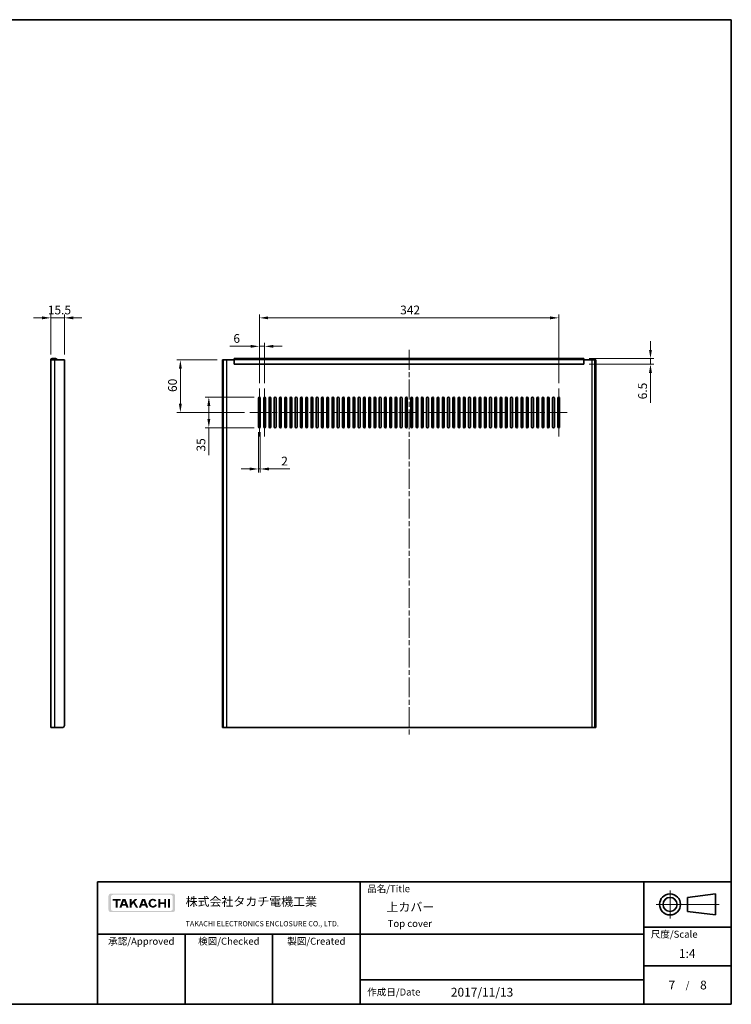
# Model space of a CAD drawing. Units: millimetres. Extents: x 0 to 12386, y 0 to 1686.
# Drawn here: x 10000 to 10812, y 0 to 1124 of the extents above; entities that cross this region are included whole.
import ezdxf
from ezdxf.enums import TextEntityAlignment as Align

# ---------------------------------------------------------------- set-up
doc = ezdxf.new("R2010")
doc.units = ezdxf.units.MM
doc.header["$LTSCALE"] = 4
doc.linetypes.add('CHAIN', pattern=[0.35429999999999995, 0.2362, -0.0295, 0.0591, -0.0295])
doc.layers.get('Defpoints').update_dxf_attribs({"lineweight": 25})
for name, color, linetype, lineweight in [('Border (ISO)', 7, 'Continuous', 35), ('Centerline (ISO)', 131, 'Continuous', 18), ('Dimension (ISO)', 7, 'Continuous', 18), ('Hatch (ISO)', 1, 'Continuous', 18), ('Title (ISO)', 7, 'Continuous', 35), ('Visible (ISO)', 7, 'Continuous', 35), ('Visible Narrow (ISO)', 7, 'Continuous', 25)]:
    doc.layers.add(name, color=color, linetype=linetype, lineweight=lineweight)
doc.styles.add('Note Text (TK)', font='txt')
doc.styles.add('文字スタイル67', font='arial.ttf')
doc.dimstyles.new('Default - Method 1b (TK)', dxfattribs={"dimscale": 4, "dimtxt": 2.5, "dimasz": 2.5, "dimexe": 1, "dimexo": 1.499999999999999, "dimgap": 1, "dimtad": 1, "dimtoh": 1, "dimrnd": 1e-08, "dimdsep": 46, "dimtxsty": 'Note Text (TK)', "dimcen": 0.09, "dimdle": 5, "dimclrd": 100, "dimclre": 100, "dimclrt": 7, "dimadec": 1, "dimazin": 1, "dimtfac": 1, "dimtmove": 0, "dimatfit": 3, "dimfxl": 1, "dimtolj": 1, "dimlwd": -1, "dimlwe": -1, "dimarcsym": 0})

# ---------------------------------------------------------------- blocks, each defined once
blk = doc.blocks.new('図面枠 tk図枠')
at = {"layer": 'Border (ISO)'}
for p, q in [((14.49999999999999, 289), (405.4999999999997, 289)), ((14.49999999999999, 289), (14.50000000000001, 8.000000000000009)), ((405.4999999999997, 289), (405.4999999999997, 8.000000000000009)), ((14.50000000000001, 8.000000000000009), (405.4999999999997, 8.000000000000009))]:
    blk.add_line(p, q, dxfattribs=at)
blk = doc.blocks.new('表題欄 tk表題欄')
at = {"layer": 'Hatch (ISO)'}
h = blk.add_hatch(color=256, dxfattribs=at)
edge = h.paths.add_edge_path(flags=0)
edge.add_arc((95.57537688673351, 236.2990653650367), 0.5958259999999997, 269.9999999999897, 360)
edge.add_line((96.17120288673351, 236.2990653650368), (96.1712028867335, 239.7107813650365))
edge.add_arc((95.5753768867335, 239.7107813650366), 0.5958259999999997, 0, 90.0000000000068)
edge.add_line((95.57537688673342, 240.3066073650366), (79.13710888673356, 240.3066073650366))
edge.add_arc((79.13710888673353, 239.7107813650366), 0.5958259999999997, 89.99999999999744, 180)
edge.add_line((78.54128288673351, 239.7107813650365), (78.54128288673331, 236.2990653650368))
edge.add_arc((79.13710888673332, 236.2990653650365), 0.5958259999999997, 180, 270.0000000000231)
edge.add_line((79.13710888673356, 235.7032393650365), (95.57537688673342, 235.7032393650367))
edge = h.paths.add_edge_path()
edge.add_line((77.83935088673356, 239.9556413650365), (77.83935088673356, 236.0542053650368))
edge.add_arc((78.54128288673346, 236.0542053650367), 0.7019319999998936, 180, 270.0000000000087)
edge.add_line((78.54128288673355, 235.3522733650368), (96.17120288673351, 235.3522733650368))
edge.add_arc((96.17120288673351, 236.0542053650367), 0.7019319999998921, 270, 360)
edge.add_line((96.8731348867334, 236.0542053650368), (96.87313488673352, 239.9556413650365))
edge.add_arc((96.1712028867336, 239.9556413650367), 0.7019319999998921, 0, 90.00000000000873)
edge.add_line((96.1712028867335, 240.6575733650367), (78.54128288673355, 240.6575733650366))
edge.add_arc((78.54128288673355, 239.9556413650365), 0.7019319999999984, 90, 180)
for points in [[(79.07181288673355, 239.1476033650369), (79.07181288673355, 238.6578833650367), (79.92066088673353, 238.6578833650367), (79.92066088673353, 236.6581933650368), (80.50832488673353, 236.6581933650368), (80.50832488673353, 238.6578833650367), (81.35717288673355, 238.6578833650367), (81.35717288673355, 239.1476033650369)], [(85.68407849525303, 236.6581933650368), (84.9434673993943, 237.8918698287545), (84.41792288673358, 237.3246628822781), (84.41792288673358, 236.6581933650368), (83.89555488673355, 236.6581933650368), (83.89555488673355, 239.1476033650369), (84.41792288673358, 239.1476033650369), (84.41792288673358, 238.0993979968839), (85.38913556809511, 239.1476033650369), (86.1069649084727, 239.1476033650369), (85.31925422435492, 238.2974470774499), (86.30334488673353, 236.6581933650368)], [(92.0914293961446, 239.1476033650369), (92.0914293961446, 236.6581933650368), (92.60971639614463, 236.6581933650368), (92.60971639614463, 237.6580383650368), (93.76872039614459, 237.6580383650368), (93.76872039614459, 236.6581933650368), (94.28700739614462, 236.6581933650368), (94.28700739614462, 239.1476033650369), (93.76872039614459, 239.1476033650369), (93.76872039614459, 238.1477583650367), (92.60971639614463, 238.1477583650367), (92.60971639614463, 239.1476033650369)], [(94.8420233961447, 239.1476033650369), (94.8420233961447, 236.6581933650368), (95.3643913961447, 236.6581933650368), (95.3643913961447, 239.1476033650369)]]:
    blk.add_hatch(color=256, dxfattribs=at).paths.add_polyline_path(points)
h = blk.add_hatch(color=256, dxfattribs=at)
h.paths.add_polyline_path([(82.59020695886475, 237.7110913650368), (81.95242681460245, 237.7110913650368), (82.27131688673356, 238.5794973650367)], flags=0)
h.paths.add_polyline_path([(82.77903014574996, 237.1968853650368), (81.76360362771717, 237.1968853650368), (81.56578886050404, 236.6581933650368), (80.94907288673355, 236.6581933650368), (81.86321688673355, 239.1476033650369), (82.67941688673353, 239.1476033650369), (83.59356088673351, 236.6581933650368), (82.97684491296302, 236.6581933650368)])
h = blk.add_hatch(color=256, dxfattribs=at)
h.paths.add_polyline_path([(87.52707281460243, 237.7110913650368), (88.16485295886469, 237.7110913650368), (87.84596288673359, 238.5794973650367)], flags=0)
h.paths.add_polyline_path([(87.14043486050403, 236.6581933650368), (87.3382496277172, 237.1968853650368), (88.35367614574989, 237.1968853650368), (88.551490912963, 236.6581933650368), (89.16820688673344, 236.6581933650368), (88.25406288673351, 239.1476033650369), (87.43786288673356, 239.1476033650369), (86.52371888673358, 236.6581933650368)])
h = blk.add_hatch(color=256, dxfattribs=at)
edge = h.paths.add_edge_path()
edge.add_arc((90.52309888673331, 237.9028983650369), 1.273272000000011, 38.55054079078439, 336.5820184016556)
edge.add_line((91.69149139614443, 237.3968543650369), (91.17255542714857, 237.6216113977801))
edge.add_ellipse((90.52309888673351, 237.9028983650369), major_axis=(0, -0.7998759999999119), ratio=0.8673469387756529, start_angle=128.5505407907963, end_angle=426.582018401653, ccw=False)
edge.add_line((91.09381514418376, 238.3576891122095), (91.51887237036831, 238.6964075050431))
at = {"layer": 'Title (ISO)'}
for p, q in [((74.70882392282105, 244.052739026017), (255.7088239228211, 244.052739026017)), ((74.70882392282105, 209.052739026017), (74.70882392282105, 244.052739026017)), ((149.7088239228211, 244.052739026017), (149.7088239228211, 209.052739026017)), ((230.7088239228211, 244.052739026017), (230.7088239228211, 209.052739026017)), ((255.7088239228211, 244.052739026017), (255.7088239228211, 209.052739026017)), ((243.2088239228211, 239.552739026017), (251.2088239228211, 240.5527390260171)), ((243.2088239228211, 239.552739026017), (243.2088239228211, 235.552739026017)), ((251.2088239228211, 234.552739026017), (251.2088239228211, 240.5527390260171)), ((243.2088239228211, 235.552739026017), (251.2088239228211, 234.552739026017)), ((230.7088239228211, 231.052739026017), (255.7088239228211, 231.052739026017)), ((74.70882392282105, 229.052739026017), (230.7088239228211, 229.052739026017)), ((99.70882392282108, 229.052739026017), (99.70882392282108, 209.052739026017)), ((124.708823922821, 229.052739026017), (124.708823922821, 209.052739026017)), ((230.7088239228211, 220.052739026017), (255.7088239228211, 220.052739026017)), ((149.7088239228211, 216.052739026017), (230.7088239228211, 216.052739026017)), ((255.7088239228211, 209.052739026017), (74.70882392282105, 209.052739026017))]:
    blk.add_line(p, q, dxfattribs=at)
at = {"layer": 'Title (ISO)', "color": 4, "linetype": 'CHAIN', "lineweight": 18, "ltscale": 8.889559745788574}
blk.add_line((238.2088239228211, 241.552739026017), (238.2088239228211, 233.552739026017), dxfattribs=at)
at = {"layer": 'Title (ISO)', "color": 4, "linetype": 'CHAIN', "lineweight": 18, "ltscale": 20.00163269042969}
blk.add_line((252.2088239228211, 237.552739026017), (234.2088239228211, 237.552739026017), dxfattribs=at)
at = {"layer": 'Title (ISO)'}
for radius in [3, 2]:
    blk.add_circle((238.2088239228211, 237.552739026017), radius, dxfattribs=at)
at = {"layer": 'Title (ISO)', "color": 1, "char_height": 2.000000029802321, "line_spacing_factor": 1.5, "style": 'Note Text (TK)'}
for s, insert, attachment_point in [('\\fＭＳ Ｐゴシック|b0|i0;\\H2.0000;品名/Title', (151.708823922821, 242.052739026017), 4), ('\\fＭＳ Ｐゴシック|b0|i0;\\H2.0000;承認/Approved', (87.20882392282108, 227.052739026017), 5), ('\\fＭＳ Ｐゴシック|b0|i0;\\H2.0000;検図/Checked', (112.208823922821, 227.052739026017), 5), ('\\fＭＳ Ｐゴシック|b0|i0;\\H2.0000;製図/Created', (137.2088239228211, 227.052739026017), 5), ('\\fＭＳ Ｐゴシック|b0|i0;\\H2.0000;尺度/Scale', (232.7088239228211, 229.052739026017), 4), ('\\fＭＳ Ｐゴシック|b0|i0;\\H2.0000;作成日/Date', (151.708823922821, 212.552739026017), 4)]:
    blk.add_mtext(s, dxfattribs=dict(at, insert=insert, attachment_point=attachment_point))
at = {"layer": 'Title (ISO)', "color": 7, "line_spacing_factor": 1.5, "style": 'Note Text (TK)'}
for s, insert, char_height, attachment_point in [('株式会社タカチ電機工業', (99.87313488673342, 238.052739026017), 2.5, 4), ('\\fArial|b0|i0;\\H1.4986;TAKACHI ELECTRONICS ENCLOSURE CO., LTD.', (99.87313488673342, 232.052739026017), 1.49859994649887, 4), ('\\fＭＳ Ｐゴシック|b0|i0;\\H2.0000;/', (243.2088239228211, 214.552739026017), 2.000000029802321, 5)]:
    blk.add_mtext(s, dxfattribs=dict(at, insert=insert, char_height=char_height, attachment_point=attachment_point))
at = {"layer": 'Title (ISO)', "color": 7}
for tag, p, height, style in [('<品名>_001', (157.3395057354996, 235.6038753494372), 2.5, 'Note Text (TK)'), ('<Title>_001', (157.2777188673934, 230.5513747487906), 2.000000029802321, '文字スタイル67'), ('作成日_001', (175.6179145609817, 211.2601253517655), 2.5, 'Note Text (TK)'), ('<ページ_No.>_001', (238.0980284456275, 213.302739026017), 2.5, 'Note Text (TK)'), ('<総ページ数>_001', (246.7997329866371, 213.302739026017), 2.5, 'Note Text (TK)')]:
    blk.add_attdef(tag, p, '', height=height, dxfattribs=dict(at, style=style))
at = {"layer": 'Title (ISO)', "color": 7, "style": 'Note Text (TK)'}
for tag, p in [('<尺度>', (243.2088239228211, 223.5527390260171)), ('<承認>', (87.20882392282108, 217.052739026017))]:
    blk.add_attdef(tag, text='', height=2.5, dxfattribs=at).set_placement(p, align=Align.MIDDLE_CENTER)
blk = doc.blocks.new('*D273')
at = {"layer": 'Defpoints', "color": 0}
for p in [(10050.72059101788, 783.6189501855374), (10035.22059101788, 735.6189501855374), (10050.72059101788, 735.6189501855374)]:
    blk.add_point(p, dxfattribs=at)
at = {"layer": 'Dimension (ISO)', "color": 100}
for p, q in [((10035.22059101788, 741.6189501855374), (10035.22059101788, 787.6189501855374)), ((10050.72059101788, 741.6189501855374), (10050.72059101788, 787.6189501855374)), ((10025.22059101788, 783.6189501855374), (10015.22059101788, 783.6189501855374)), ((10035.22059101788, 783.6189501855374), (10050.72059101788, 783.6189501855374)), ((10060.72059101788, 783.6189501855374), (10070.72059101788, 783.6189501855374))]:
    blk.add_line(p, q, dxfattribs=at)
for points in [[(10025.22059101788, 785.285616852204), (10025.22059101788, 781.9522835188707), (10035.22059101788, 783.6189501855374)], [(10060.72059101788, 785.285616852204), (10060.72059101788, 781.9522835188707), (10050.72059101788, 783.6189501855374)]]:
    blk.add_solid(points, dxfattribs=at)
at = {"layer": 'Dimension (ISO)', "color": 7, "insert": (10031.72059101788, 792.6189501855374), "char_height": 10, "attachment_point": 4, "style": 'Note Text (TK)'}
blk.add_mtext('\\A1;15.5', dxfattribs=at)
blk = doc.blocks.new('*D277')
at = {"layer": 'Defpoints', "color": 0}
for p in [(10231.15108122813, 735.6189501855376), (10183.15108122813, 675.6189501855375), (10262.40108122812, 675.6189501855375)]:
    blk.add_point(p, dxfattribs=at)
at = {"layer": 'Dimension (ISO)', "color": 100}
for p, q in [((10225.15108122813, 735.6189501855376), (10179.15108122813, 735.6189501855376)), ((10183.15108122813, 725.6189501855376), (10183.15108122813, 685.6189501855375)), ((10256.40108122812, 675.6189501855375), (10179.15108122813, 675.6189501855375))]:
    blk.add_line(p, q, dxfattribs=at)
for points in [[(10181.48441456146, 725.6189501855376), (10184.8177478948, 725.6189501855376), (10183.15108122813, 735.6189501855376)], [(10181.48441456146, 685.6189501855375), (10184.8177478948, 685.6189501855375), (10183.15108122813, 675.6189501855375)]]:
    blk.add_solid(points, dxfattribs=at)
at = {"layer": 'Dimension (ISO)', "color": 7, "insert": (10174.15108122813, 698.9996320037191), "char_height": 10, "attachment_point": 4, "rotation": 90, "style": 'Note Text (TK)'}
blk.add_mtext('\\A1;60', dxfattribs=at)
blk = doc.blocks.new('*D278')
at = {"layer": 'Defpoints', "color": 0}
for p in [(10644.15108122812, 737.1189501855378), (10644.15108122812, 730.618950185538), (10720.15108122812, 730.618950185538)]:
    blk.add_point(p, dxfattribs=at)
at = {"layer": 'Dimension (ISO)', "color": 100}
for p, q in [((10720.15108122812, 747.1189501855378), (10720.15108122812, 757.1189501855378)), ((10650.15108122812, 737.1189501855378), (10724.15108122812, 737.1189501855378)), ((10650.15108122812, 730.618950185538), (10724.15108122812, 730.618950185538)), ((10720.15108122812, 737.1189501855378), (10720.15108122812, 730.618950185538)), ((10720.15108122812, 720.6189501855379), (10720.15108122812, 686.6530408567208))]:
    blk.add_line(p, q, dxfattribs=at)
for points in [[(10718.48441456145, 747.1189501855378), (10721.81774789479, 747.1189501855378), (10720.15108122812, 737.1189501855378)], [(10718.48441456145, 720.6189501855379), (10721.81774789479, 720.6189501855379), (10720.15108122812, 730.618950185538)]]:
    blk.add_solid(points, dxfattribs=at)
at = {"layer": 'Dimension (ISO)', "color": 7, "insert": (10711.15108122812, 690.6530408567179), "char_height": 10, "attachment_point": 4, "rotation": 90, "style": 'Note Text (TK)'}
blk.add_mtext('\\A1;6.5', dxfattribs=at)
blk = doc.blocks.new('*D279')
at = {"layer": 'Defpoints', "color": 0}
for p in [(10615.40108122812, 783.6189501855374), (10273.40108122812, 703.1189501879373), (10615.40108122812, 703.1189501879373)]:
    blk.add_point(p, dxfattribs=at)
at = {"layer": 'Dimension (ISO)', "color": 100}
for p, q in [((10273.40108122812, 709.1189501879373), (10273.40108122812, 787.6189501855374)), ((10615.40108122812, 709.1189501879373), (10615.40108122812, 787.6189501855374)), ((10283.40108122812, 783.6189501855374), (10605.40108122812, 783.6189501855374))]:
    blk.add_line(p, q, dxfattribs=at)
for points in [[(10283.40108122812, 785.285616852204), (10283.40108122812, 781.9522835188707), (10273.40108122812, 783.6189501855374)], [(10605.40108122812, 785.285616852204), (10605.40108122812, 781.9522835188707), (10615.40108122812, 783.6189501855374)]]:
    blk.add_solid(points, dxfattribs=at)
at = {"layer": 'Dimension (ISO)', "color": 7, "insert": (10434.23062668266, 792.6189501855374), "char_height": 10, "attachment_point": 4, "style": 'Note Text (TK)'}
blk.add_mtext('\\A1;342', dxfattribs=at)
blk = doc.blocks.new('*D280')
at = {"layer": 'Defpoints', "color": 0}
for p in [(10279.40108122812, 751.1189501879373), (10273.40108122812, 703.1189501879373), (10279.40108122812, 703.1189501879373)]:
    blk.add_point(p, dxfattribs=at)
at = {"layer": 'Dimension (ISO)', "color": 100}
for p, q in [((10273.40108122812, 709.1189501879373), (10273.40108122812, 755.1189501879373)), ((10279.40108122812, 709.1189501879373), (10279.40108122812, 755.1189501879373)), ((10263.40108122812, 751.1189501879373), (10239.71926296164, 751.1189501879373)), ((10279.40108122812, 751.1189501879373), (10273.40108122812, 751.1189501879373)), ((10289.40108122812, 751.1189501879373), (10299.40108122812, 751.1189501879373))]:
    blk.add_line(p, q, dxfattribs=at)
for points in [[(10263.40108122812, 752.785616854604), (10263.40108122812, 749.4522835212706), (10273.40108122812, 751.1189501879373)], [(10289.40108122812, 752.785616854604), (10289.40108122812, 749.4522835212706), (10279.40108122812, 751.1189501879373)]]:
    blk.add_solid(points, dxfattribs=at)
at = {"layer": 'Dimension (ISO)', "color": 7, "insert": (10243.71926296164, 760.1189501879373), "char_height": 10, "attachment_point": 4, "style": 'Note Text (TK)'}
blk.add_mtext('\\A1;6', dxfattribs=at)
blk = doc.blocks.new('*D287')
at = {"layer": 'Defpoints', "color": 0}
for p in [(10273.4010812292, 693.1189501879376), (10215.65595684397, 658.1189501879375), (10273.40108123041, 658.1189501879375)]:
    blk.add_point(p, dxfattribs=at)
at = {"layer": 'Dimension (ISO)', "color": 100}
for p, q in [((10267.4010812292, 693.1189501879376), (10211.65595684397, 693.1189501879376)), ((10215.65595684397, 683.1189501879375), (10215.65595684397, 668.1189501879376)), ((10267.40108123041, 658.1189501879375), (10211.65595684397, 658.1189501879375)), ((10215.65595684397, 658.1189501879375), (10215.65595684397, 627.0507681750273))]:
    blk.add_line(p, q, dxfattribs=at)
for points in [[(10213.9892901773, 683.1189501879375), (10217.32262351064, 683.1189501879375), (10215.65595684397, 693.1189501879376)], [(10213.9892901773, 668.1189501879376), (10217.32262351064, 668.1189501879376), (10215.65595684397, 658.1189501879375)]]:
    blk.add_solid(points, dxfattribs=at)
at = {"layer": 'Dimension (ISO)', "color": 7, "insert": (10206.65595684397, 631.0507681750245), "char_height": 10, "attachment_point": 4, "rotation": 90, "style": 'Note Text (TK)'}
blk.add_mtext('\\A1;35', dxfattribs=at)
blk = doc.blocks.new('*D288')
at = {"layer": 'Defpoints', "color": 0}
for p in [(10272.40108122812, 659.1189501691522), (10274.40108122812, 659.1189501691522), (10272.40108122812, 611.1189501691518)]:
    blk.add_point(p, dxfattribs=at)
at = {"layer": 'Dimension (ISO)', "color": 100}
for p, q in [((10272.40108122812, 653.1189501691521), (10272.40108122812, 607.1189501691518)), ((10274.40108122812, 653.1189501691521), (10274.40108122812, 607.1189501691518)), ((10262.40108122812, 611.1189501691518), (10252.40108122812, 611.1189501691518)), ((10272.40108122812, 611.1189501691518), (10274.40108122812, 611.1189501691518)), ((10284.40108122812, 611.1189501691518), (10308.19653585992, 611.1189501691518))]:
    blk.add_line(p, q, dxfattribs=at)
for points in [[(10262.40108122812, 612.7856168358185), (10262.40108122812, 609.4522835024853), (10272.40108122812, 611.1189501691518)], [(10284.40108122812, 612.7856168358185), (10284.40108122812, 609.4522835024853), (10274.40108122812, 611.1189501691518)]]:
    blk.add_solid(points, dxfattribs=at)
at = {"layer": 'Dimension (ISO)', "color": 7, "insert": (10298.40108131447, 620.1189501691518), "char_height": 10, "attachment_point": 4, "style": 'Note Text (TK)'}
blk.add_mtext('\\A1;2', dxfattribs=at)

msp = doc.modelspace()

# ---------------------------------------------------------------- linework, layer by layer
at = {"layer": 'Centerline (ISO)', "linetype": 'CHAIN', "ltscale": 23.99096870422363}
for p, q in [((10444.40108122812, 747.1189501855375), (10444.40108122812, 306.1189501855374)), ((10273.40108122812, 703.1189501879373), (10273.40108122812, 648.1189501879375)), ((10279.40108122812, 648.1189501879375), (10279.40108122812, 703.1189501879373)), ((10615.40108122812, 703.1189501879373), (10615.40108122812, 648.1189501879375)), ((10262.40108122812, 675.6189501855373), (10626.40108122812, 675.6189501855373))]:
    msp.add_line(p, q, dxfattribs=at)
at = {"layer": 'Visible (ISO)'}
for p, q in [((10035.22059101788, 316.1189501855373), (10035.22059101788, 735.6189501855374)), ((10039.72059101788, 735.6189501855374), (10035.22059101788, 735.6189501855374)), ((10036.72059101788, 737.1189501855375), (10040.47059101788, 737.1189501855375)), ((10040.47059101788, 736.1189501855375), (10036.72059101788, 736.1189501855375)), ((10039.72059101788, 735.6189501855374), (10050.72059101788, 735.6189501855374)), ((10050.72059101788, 735.6189501855374), (10050.72059101788, 318.1189501855373)), ((10231.15108122813, 735.6189501855374), (10231.15108122813, 318.1189501855373)), ((10232.15108122813, 735.6189501855374), (10231.15108122813, 735.6189501855374)), ((10232.15108122812, 735.6189501855374), (10235.65108122812, 735.6189501855374)), ((10232.15108122813, 318.1189501855373), (10232.15108122813, 735.6189501855374)), ((10235.65108122812, 735.6189501855374), (10244.65108122812, 735.6189501855374)), ((10244.65108122812, 737.1189501855375), (10644.15108122812, 737.1189501855375)), ((10244.65108122812, 735.6189501855374), (10244.65108122812, 737.1189501855375)), ((10244.65108122812, 735.6189501855374), (10244.65108122812, 730.6189501855375)), ((10644.15108122812, 730.6189501855378), (10244.65108122812, 730.6189501855375)), ((10644.15108122812, 737.1189501855373), (10644.15108122812, 735.6189501855374)), ((10644.15108122812, 730.6189501855378), (10644.15108122812, 735.6189501855374)), ((10644.15108122812, 735.6189501855374), (10653.15108122812, 735.6189501855374)), ((10653.15108122812, 735.6189501855374), (10656.65108122812, 735.6189501855374)), ((10656.65108122813, 735.6189501855374), (10657.65108122813, 735.6189501855374)), ((10656.65108122813, 318.1189501855373), (10656.65108122813, 735.6189501855374)), ((10657.65108122813, 318.1189501855373), (10657.65108122813, 735.6189501855374)), ((10272.40108122812, 659.1189501691522), (10272.40108122812, 692.1189502019228)), ((10274.40108122812, 692.1189502019228), (10274.40108122812, 659.1189501691522)), ((10278.40108122812, 659.1189501691522), (10278.40108122812, 692.1189502019228)), ((10280.40108122812, 692.1189502019228), (10280.40108122812, 659.1189501691522)), ((10284.40108122812, 659.1189501691522), (10284.40108122812, 692.1189502019228)), ((10286.40108122812, 692.1189502019228), (10286.40108122812, 659.1189501691522)), ((10290.40108122812, 659.1189501691522), (10290.40108122812, 692.1189502019228)), ((10292.40108122812, 692.1189502019228), (10292.40108122812, 659.1189501691522)), ((10296.40108122812, 659.1189501691522), (10296.40108122812, 692.1189502019228)), ((10298.40108122812, 692.1189502019228), (10298.40108122812, 659.1189501691522)), ((10302.40108122812, 659.1189501691522), (10302.40108122812, 692.1189502019228)), ((10304.40108122812, 692.1189502019228), (10304.40108122812, 659.1189501691522)), ((10308.40108122812, 659.1189501691522), (10308.40108122812, 692.1189502019228)), ((10310.40108122812, 692.1189502019228), (10310.40108122812, 659.1189501691522)), ((10314.40108122812, 659.1189501691522), (10314.40108122812, 692.1189502019228)), ((10316.40108122812, 692.1189502019228), (10316.40108122812, 659.1189501691522)), ((10320.40108122812, 659.1189501691522), (10320.40108122812, 692.1189502019228)), ((10322.40108122812, 692.1189502019228), (10322.40108122812, 659.1189501691522)), ((10326.40108122812, 659.1189501691522), (10326.40108122812, 692.1189502019228)), ((10328.40108122812, 692.1189502019228), (10328.40108122812, 659.1189501691522)), ((10332.40108122812, 659.1189501691522), (10332.40108122812, 692.1189502019228)), ((10334.40108122812, 692.1189502019228), (10334.40108122812, 659.1189501691522)), ((10338.40108122812, 659.1189501691522), (10338.40108122812, 692.1189502019228)), ((10340.40108122812, 692.1189502019228), (10340.40108122812, 659.1189501691522)), ((10344.40108122812, 659.1189501691522), (10344.40108122812, 692.1189502019228)), ((10346.40108122812, 692.1189502019228), (10346.40108122812, 659.1189501691522)), ((10350.40108122812, 659.1189501691522), (10350.40108122812, 692.1189502019228)), ((10352.40108122812, 692.1189502019228), (10352.40108122812, 659.1189501691522)), ((10356.40108122812, 659.1189501691522), (10356.40108122812, 692.1189502019228)), ((10358.40108122812, 692.1189502019228), (10358.40108122812, 659.1189501691522)), ((10362.40108122812, 659.1189501691522), (10362.40108122812, 692.1189502019228)), ((10364.40108122812, 692.1189502019228), (10364.40108122812, 659.1189501691522)), ((10368.40108122812, 659.1189501691522), (10368.40108122812, 692.1189502019228)), ((10370.40108122812, 692.1189502019228), (10370.40108122812, 659.1189501691522)), ((10374.40108122812, 659.1189501691522), (10374.40108122812, 692.1189502019228)), ((10376.40108122812, 692.1189502019228), (10376.40108122812, 659.1189501691522)), ((10380.40108122812, 659.1189501691522), (10380.40108122812, 692.1189502019228)), ((10382.40108122812, 692.1189502019228), (10382.40108122812, 659.1189501691522)), ((10386.40108122812, 659.1189501691522), (10386.40108122812, 692.1189502019228)), ((10388.40108122812, 692.1189502019228), (10388.40108122812, 659.1189501691522)), ((10392.40108122812, 659.1189501691522), (10392.40108122812, 692.1189502019228)), ((10394.40108122812, 692.1189502019228), (10394.40108122812, 659.1189501691522)), ((10398.40108122812, 659.1189501691522), (10398.40108122812, 692.1189502019228)), ((10400.40108122812, 692.1189502019228), (10400.40108122812, 659.1189501691522)), ((10404.40108122812, 659.1189501691522), (10404.40108122812, 692.1189502019228)), ((10406.40108122812, 692.1189502019228), (10406.40108122812, 659.1189501691522)), ((10410.40108122812, 659.1189501691522), (10410.40108122812, 692.1189502019228)), ((10412.40108122812, 692.1189502019228), (10412.40108122812, 659.1189501691522)), ((10416.40108122812, 659.1189501691522), (10416.40108122812, 692.1189502019228)), ((10418.40108122812, 692.1189502019228), (10418.40108122812, 659.1189501691522)), ((10422.40108122812, 659.1189501691522), (10422.40108122812, 692.1189502019228)), ((10424.40108122812, 692.1189502019228), (10424.40108122812, 659.1189501691522)), ((10428.40108122812, 659.1189501691522), (10428.40108122812, 692.1189502019228)), ((10430.40108122812, 692.1189502019228), (10430.40108122812, 659.1189501691522)), ((10434.40108122812, 659.1189501691522), (10434.40108122812, 692.1189502019228)), ((10436.40108122812, 692.1189502019228), (10436.40108122812, 659.1189501691522)), ((10440.40108122812, 659.1189501691522), (10440.40108122812, 692.1189502019228)), ((10442.40108122812, 692.1189502019228), (10442.40108122812, 659.1189501691522)), ((10446.40108122812, 659.1189501691522), (10446.40108122812, 692.1189502019228)), ((10448.40108122812, 692.1189502019228), (10448.40108122812, 659.1189501691522)), ((10452.40108122812, 659.1189501691522), (10452.40108122812, 692.1189502019228)), ((10454.40108122812, 692.1189502019228), (10454.40108122812, 659.1189501691522)), ((10458.40108122812, 659.1189501691522), (10458.40108122812, 692.1189502019228)), ((10460.40108122812, 692.1189502019228), (10460.40108122812, 659.1189501691522)), ((10464.40108122812, 659.1189501691522), (10464.40108122812, 692.1189502019228)), ((10466.40108122812, 692.1189502019228), (10466.40108122812, 659.1189501691522)), ((10470.40108122812, 659.1189501691522), (10470.40108122812, 692.1189502019228)), ((10472.40108122812, 692.1189502019228), (10472.40108122812, 659.1189501691522)), ((10476.40108122812, 659.1189501691522), (10476.40108122812, 692.1189502019228)), ((10478.40108122812, 692.1189502019228), (10478.40108122812, 659.1189501691522)), ((10482.40108122812, 659.1189501691522), (10482.40108122812, 692.1189502019228)), ((10484.40108122812, 692.1189502019228), (10484.40108122812, 659.1189501691522)), ((10488.40108122812, 659.1189501691522), (10488.40108122812, 692.1189502019228)), ((10490.40108122812, 692.1189502019228), (10490.40108122812, 659.1189501691522)), ((10494.40108122812, 659.1189501691522), (10494.40108122812, 692.1189502019228)), ((10496.40108122812, 692.1189502019228), (10496.40108122812, 659.1189501691522)), ((10500.40108122812, 659.1189501691522), (10500.40108122812, 692.1189502019228)), ((10502.40108122812, 692.1189502019228), (10502.40108122812, 659.1189501691522)), ((10506.40108122812, 659.1189501691522), (10506.40108122812, 692.1189502019228)), ((10508.40108122812, 692.1189502019228), (10508.40108122812, 659.1189501691522)), ((10512.40108122812, 659.1189501691522), (10512.40108122812, 692.1189502019228)), ((10514.40108122812, 692.1189502019228), (10514.40108122812, 659.1189501691522)), ((10518.40108122812, 659.1189501691522), (10518.40108122812, 692.1189502019228)), ((10520.40108122812, 692.1189502019228), (10520.40108122812, 659.1189501691522)), ((10524.40108122812, 659.1189501691522), (10524.40108122812, 692.1189502019228)), ((10526.40108122812, 692.1189502019228), (10526.40108122812, 659.1189501691522)), ((10530.40108122812, 659.1189501691522), (10530.40108122812, 692.1189502019228)), ((10532.40108122812, 692.1189502019228), (10532.40108122812, 659.1189501691522)), ((10536.40108122812, 659.1189501691522), (10536.40108122812, 692.1189502019228)), ((10538.40108122812, 692.1189502019228), (10538.40108122812, 659.1189501691522)), ((10542.40108122812, 659.1189501691522), (10542.40108122812, 692.1189502019228)), ((10544.40108122812, 692.1189502019228), (10544.40108122812, 659.1189501691522)), ((10548.40108122812, 659.1189501691522), (10548.40108122812, 692.1189502019228)), ((10550.40108122812, 692.1189502019228), (10550.40108122812, 659.1189501691522)), ((10554.40108122812, 659.1189501691522), (10554.40108122812, 692.1189502019228)), ((10556.40108122812, 692.1189502019228), (10556.40108122812, 659.1189501691522)), ((10560.40108122812, 659.1189501691522), (10560.40108122812, 692.1189502019228)), ((10562.40108122812, 692.1189502019228), (10562.40108122812, 659.1189501691522)), ((10566.40108122812, 659.1189501691522), (10566.40108122812, 692.1189502019228)), ((10568.40108122812, 692.1189502019228), (10568.40108122812, 659.1189501691522)), ((10572.40108122812, 659.1189501691522), (10572.40108122812, 692.1189502019228)), ((10574.40108122812, 692.1189502019228), (10574.40108122812, 659.1189501691522)), ((10578.40108122812, 659.1189501691522), (10578.40108122812, 692.1189502019228)), ((10580.40108122812, 692.1189502019228), (10580.40108122812, 659.1189501691522)), ((10584.40108122812, 659.1189501691522), (10584.40108122812, 692.1189502019228)), ((10586.40108122812, 692.1189502019228), (10586.40108122812, 659.1189501691522)), ((10590.40108122812, 659.1189501691522), (10590.40108122812, 692.1189502019228)), ((10592.40108122812, 692.1189502019228), (10592.40108122812, 659.1189501691522)), ((10596.40108122812, 659.1189501691522), (10596.40108122812, 692.1189502019228)), ((10598.40108122812, 692.1189502019228), (10598.40108122812, 659.1189501691522)), ((10602.40108122812, 659.1189501691522), (10602.40108122812, 692.1189502019228)), ((10604.40108122812, 692.1189502019228), (10604.40108122812, 659.1189501691522)), ((10608.40108122812, 659.1189501691522), (10608.40108122812, 692.1189502019228)), ((10610.40108122812, 692.1189502019228), (10610.40108122812, 659.1189501691522)), ((10614.40108122812, 659.1189501691522), (10614.40108122812, 692.1189502019228)), ((10616.40108122812, 692.1189502019228), (10616.40108122812, 659.1189501691522)), ((10035.22059101788, 316.1189501855373), (10039.72059101788, 316.1189501855373)), ((10048.72059101788, 316.1189501855373), (10039.72059101788, 316.1189501855373)), ((10231.15108122813, 316.1189501855373), (10231.15108122813, 318.1189501855373)), ((10231.15108122813, 316.1189501855373), (10232.15108122813, 316.1189501855373)), ((10232.15108122813, 318.1189501855373), (10232.15108122813, 316.1189501855373)), ((10232.15108122812, 316.1189501855373), (10235.65108122812, 316.1189501855373)), ((10235.65108122812, 316.1189501855373), (10653.15108122812, 316.1189501855373)), ((10653.15108122812, 316.1189501855373), (10656.65108122812, 316.1189501855373)), ((10656.65108122813, 316.1189501855373), (10656.65108122813, 318.1189501855373)), ((10656.65108122813, 316.1189501855373), (10657.65108122813, 316.1189501855373)), ((10657.65108122813, 318.1189501855373), (10657.65108122813, 316.1189501855373))]:
    msp.add_line(p, q, dxfattribs=at)
for centre, radius, start, end in [((10036.72059101788, 735.6189501855374), 1.500000000000041, 90, 180), ((10036.72059101788, 735.6189501855374), 0.5000000000001137, 90, 180), ((10040.47059101788, 735.6189501855375), 1.499999999999842, 0, 90), ((10040.47059101788, 735.6189501855375), 0.499999999999783, 0, 90), ((10273.40108122812, 692.1189501879373), 1.000000000000013, 8.537736463e-07, 179.9999991462263), ((10279.40108122812, 692.1189501879373), 1.000000000000013, 8.537736463e-07, 179.9999991462263), ((10285.40108122812, 692.1189501879373), 1.000000000000013, 8.537736463e-07, 179.9999991462263), ((10291.40108122812, 692.1189501879373), 0.9999999999999966, 8.537736463e-07, 179.9999991462263), ((10297.40108122812, 692.1189501879373), 0.9999999999999966, 8.537736463e-07, 179.9999991462263), ((10303.40108122812, 692.1189501879373), 0.9999999999999966, 8.537736463e-07, 179.9999991462263), ((10309.40108122812, 692.1189501879373), 0.9999999999999966, 8.537736463e-07, 179.9999991462263), ((10315.40108122812, 692.1189501879373), 0.9999999999999966, 8.537736463e-07, 179.9999991462263), ((10321.40108122812, 692.1189501879373), 0.9999999999999966, 8.537736463e-07, 179.9999991462263), ((10327.40108122812, 692.1189501879373), 0.9999999999999966, 8.537736463e-07, 179.9999991462263), ((10333.40108122812, 692.1189501879373), 0.9999999999999966, 8.537736463e-07, 179.9999991462263), ((10339.40108122812, 692.1189501879373), 0.9999999999999966, 8.537736463e-07, 179.9999991462263), ((10345.40108122812, 692.1189501879373), 0.9999999999999966, 8.537736463e-07, 179.9999991462263), ((10351.40108122812, 692.1189501879373), 0.9999999999999966, 8.537736463e-07, 179.9999991462263), ((10357.40108122812, 692.1189501879373), 0.9999999999999966, 8.537736463e-07, 179.9999991462263), ((10363.40108122812, 692.1189501879373), 0.9999999999999966, 8.537736463e-07, 179.9999991462263), ((10369.40108122812, 692.1189501879373), 0.9999999999999966, 8.537736463e-07, 179.9999991462263), ((10375.40108122812, 692.1189501879373), 0.9999999999999966, 8.537736463e-07, 179.9999991462263), ((10381.40108122812, 692.1189501879373), 0.9999999999999966, 8.537736463e-07, 179.9999991462263), ((10387.40108122812, 692.1189501879373), 0.9999999999999966, 8.537736463e-07, 179.9999991462263), ((10393.40108122812, 692.1189501879373), 0.9999999999999966, 8.537736463e-07, 179.9999991462263), ((10399.40108122812, 692.1189501879373), 0.9999999999999966, 8.537736463e-07, 179.9999991462263), ((10405.40108122812, 692.1189501879373), 1.000000000000001, 8.537736463e-07, 179.9999991462263), ((10411.40108122812, 692.1189501879373), 1.000000000000001, 8.537736463e-07, 179.9999991462263), ((10417.40108122812, 692.1189501879373), 1.000000000000001, 8.537736463e-07, 179.9999991462263), ((10423.40108122812, 692.1189501879373), 1.000000000000001, 8.537736463e-07, 179.9999991462263), ((10429.40108122812, 692.1189501879373), 1.000000000000001, 8.537736463e-07, 179.9999991462263), ((10435.40108122812, 692.1189501879373), 1.000000000000001, 0, 179.9999991462263), ((10441.40108122812, 692.1189501879373), 1.000000000000001, 8.537736463e-07, 179.9999991462263), ((10447.40108122812, 692.1189501879373), 1, 8.537736463e-07, 179.9999991462263), ((10453.40108122812, 692.1189501879373), 1.000000000000001, 8.537736463e-07, 179.9999991462263), ((10459.40108122812, 692.1189501879373), 1.000000000000001, 8.537736463e-07, 179.9999991462263), ((10465.40108122812, 692.1189501879373), 1.000000000000001, 8.537736463e-07, 179.9999991462263), ((10471.40108122812, 692.1189501879373), 1.000000000000001, 8.537736463e-07, 179.9999991462263), ((10477.40108122812, 692.1189501879373), 1.000000000000001, 8.537736463e-07, 179.9999991462263), ((10483.40108122812, 692.1189501879373), 1.000000000000001, 8.537736463e-07, 179.9999991462263), ((10489.40108122812, 692.1189501879373), 0.9999999999999966, 8.537736463e-07, 179.9999991462263), ((10495.40108122812, 692.1189501879373), 0.9999999999999966, 8.537736463e-07, 179.9999991462263), ((10501.40108122812, 692.1189501879373), 0.9999999999999966, 8.537736463e-07, 179.9999991462263), ((10507.40108122812, 692.1189501879373), 0.9999999999999966, 8.537736463e-07, 179.9999991462263), ((10513.40108122812, 692.1189501879373), 0.9999999999999966, 8.537736463e-07, 179.9999991462263), ((10519.40108122812, 692.1189501879373), 0.9999999999999966, 8.537736463e-07, 179.9999991462263), ((10525.40108122812, 692.1189501879373), 0.9999999999999966, 8.537736463e-07, 179.9999991462263), ((10531.40108122812, 692.1189501879373), 0.9999999999999966, 8.537736463e-07, 179.9999991462263), ((10537.40108122812, 692.1189501879373), 0.9999999999999966, 8.537736463e-07, 179.9999991462263), ((10543.40108122812, 692.1189501879373), 0.9999999999999966, 8.537736463e-07, 179.9999991462263), ((10549.40108122812, 692.1189501879373), 0.9999999999999966, 8.537736463e-07, 179.9999991462263), ((10555.40108122812, 692.1189501879373), 0.9999999999999966, 8.537736463e-07, 179.9999991462263), ((10561.40108122812, 692.1189501879373), 0.9999999999999966, 8.537736463e-07, 179.9999991462263), ((10567.40108122812, 692.1189501879373), 0.9999999999999966, 8.537736463e-07, 179.9999991462263), ((10573.40108122812, 692.1189501879373), 0.9999999999999966, 8.537736463e-07, 179.9999991462263), ((10579.40108122812, 692.1189501879373), 0.9999999999999966, 8.537736463e-07, 179.9999991462263), ((10585.40108122812, 692.1189501879373), 0.9999999999999966, 8.537736463e-07, 179.9999991462263), ((10591.40108122812, 692.1189501879373), 0.9999999999999966, 8.537736463e-07, 179.9999991462263), ((10597.40108122812, 692.1189501879373), 0.9999999999999966, 8.537736463e-07, 179.9999991462263), ((10603.40108122812, 692.1189501879373), 0.9999999999999966, 8.537736463e-07, 179.9999991462263), ((10609.40108122812, 692.1189501879373), 1.000000000000013, 8.537736463e-07, 179.9999991462263), ((10615.40108122812, 692.1189501879373), 1.000000000000013, 8.537736463e-07, 179.9999991462263), ((10273.40108122812, 659.1189501879376), 1.000000000000013, 180.0000008537735, 359.9999991462263), ((10279.40108122812, 659.1189501879376), 1.000000000000013, 180.0000008537735, 359.9999991462263), ((10285.40108122812, 659.1189501879373), 0.9999999999999968, 180.0000008537735, 359.9999991462263), ((10291.40108122812, 659.1189501879373), 0.9999999999999968, 180.0000008537735, 359.9999991462263), ((10297.40108122812, 659.1189501879373), 0.9999999999999968, 180.0000008537735, 359.9999991462263), ((10303.40108122812, 659.1189501879373), 0.9999999999999968, 180.0000008537735, 359.9999991462263), ((10309.40108122812, 659.1189501879373), 0.9999999999999968, 180.0000008537735, 359.9999991462263), ((10315.40108122812, 659.1189501879373), 0.9999999999999968, 180.0000008537735, 359.9999991462263), ((10321.40108122812, 659.1189501879373), 0.9999999999999968, 180.0000008537735, 359.9999991462263), ((10327.40108122812, 659.1189501879373), 0.9999999999999968, 180.0000008537735, 359.9999991462263), ((10333.40108122812, 659.1189501879373), 0.9999999999999968, 180.0000008537735, 359.9999991462263), ((10339.40108122812, 659.1189501879373), 0.9999999999999968, 180.0000008537735, 359.9999991462263), ((10345.40108122812, 659.1189501879373), 0.9999999999999968, 180.0000008537735, 359.9999991462263), ((10351.40108122812, 659.1189501879373), 0.9999999999999968, 180.0000008537735, 359.9999991462263), ((10357.40108122812, 659.1189501879373), 0.9999999999999968, 180.0000008537735, 359.9999991462263), ((10363.40108122812, 659.1189501879373), 0.9999999999999968, 180.0000008537735, 359.9999991462263), ((10369.40108122812, 659.1189501879373), 0.9999999999999968, 180.0000008537735, 359.9999991462263), ((10375.40108122812, 659.1189501879373), 0.9999999999999968, 180.0000008537735, 359.9999991462263), ((10381.40108122812, 659.1189501879373), 0.9999999999999968, 180.0000008537735, 359.9999991462263), ((10387.40108122812, 659.1189501879373), 0.9999999999999968, 180.0000008537735, 359.9999991462263), ((10393.40108122812, 659.1189501879373), 0.9999999999999968, 180.0000008537735, 359.9999991462263), ((10399.40108122812, 659.1189501879373), 0.9999999999999968, 180.0000008537735, 359.9999991462263), ((10405.40108122812, 659.1189501879373), 1.000000000000001, 180.0000008537735, 359.9999991462263), ((10411.40108122812, 659.1189501879373), 1.000000000000001, 180.0000008537735, 359.9999991462263), ((10417.40108122812, 659.1189501879373), 1.000000000000001, 180.0000008537735, 359.9999991462263), ((10423.40108122812, 659.1189501879373), 1.000000000000001, 180.0000008537735, 359.9999991462263), ((10429.40108122812, 659.1189501879373), 1.000000000000001, 180.0000008537735, 359.9999991462263), ((10435.40108122812, 659.1189501879373), 1.000000000000001, 180.0000008537735, 359.9999991462263), ((10441.40108122812, 659.1189501879373), 1, 180.0000008537735, 359.9999991462263), ((10447.40108122812, 659.1189501879373), 1.000000000000001, 180.0000008537735, 359.9999991462263), ((10453.40108122812, 659.1189501879373), 1.000000000000001, 180.0000008537735, 359.9999991462263), ((10459.40108122812, 659.1189501879373), 1.000000000000001, 180.0000008537735, 359.9999991462263), ((10465.40108122812, 659.1189501879373), 1.000000000000001, 180.0000008537735, 359.9999991462263), ((10471.40108122812, 659.1189501879373), 1.000000000000001, 180.0000008537735, 359.9999991462263), ((10477.40108122812, 659.1189501879373), 1.000000000000001, 180.0000008537735, 359.9999991462263), ((10483.40108122812, 659.1189501879373), 0.9999999999999968, 180.0000008537735, 359.9999991462263), ((10489.40108122812, 659.1189501879373), 0.9999999999999968, 180.0000008537735, 359.9999991462263), ((10495.40108122812, 659.1189501879373), 0.9999999999999968, 180.0000008537735, 359.9999991462263), ((10501.40108122812, 659.1189501879373), 0.9999999999999968, 180.0000008537735, 359.9999991462263), ((10507.40108122812, 659.1189501879373), 0.9999999999999968, 180.0000008537735, 359.9999991462263), ((10513.40108122812, 659.1189501879373), 0.9999999999999968, 180.0000008537735, 359.9999991462263), ((10519.40108122812, 659.1189501879373), 0.9999999999999968, 180.0000008537735, 359.9999991462263), ((10525.40108122812, 659.1189501879373), 0.9999999999999968, 180.0000008537735, 359.9999991462263), ((10531.40108122812, 659.1189501879373), 0.9999999999999968, 180.0000008537735, 359.9999991462263), ((10537.40108122812, 659.1189501879373), 0.9999999999999968, 180.0000008537735, 359.9999991462263), ((10543.40108122812, 659.1189501879373), 0.9999999999999968, 180.0000008537735, 359.9999991462263), ((10549.40108122812, 659.1189501879373), 0.9999999999999968, 180.0000008537735, 359.9999991462263), ((10555.40108122812, 659.1189501879373), 0.9999999999999968, 180.0000008537735, 359.9999991462263), ((10561.40108122812, 659.1189501879373), 0.9999999999999968, 180.0000008537735, 359.9999991462263), ((10567.40108122812, 659.1189501879373), 0.9999999999999968, 180.0000008537735, 359.9999991462263), ((10573.40108122812, 659.1189501879373), 0.9999999999999968, 180.0000008537735, 359.9999991462263), ((10579.40108122812, 659.1189501879373), 0.9999999999999968, 180.0000008537735, 359.9999991462263), ((10585.40108122812, 659.1189501879373), 0.9999999999999968, 180.0000008537735, 359.9999991462263), ((10591.40108122812, 659.1189501879373), 0.9999999999999968, 180.0000008537735, 359.9999991462263), ((10597.40108122812, 659.1189501879373), 0.9999999999999968, 180.0000008537735, 359.9999991462263), ((10603.40108122812, 659.1189501879373), 1.000000000000013, 180.0000008537735, 359.9999991462263), ((10609.40108122812, 659.1189501879376), 1.000000000000013, 180.0000008537735, 359.9999991462263), ((10615.40108122812, 659.1189501879376), 1.000000000000013, 180.0000008537735, 359.9999991462263), ((10048.72059101788, 318.1189501855373), 2.000000000000005, 270, 0)]:
    msp.add_arc(centre, radius, start, end, dxfattribs=at)
at = {"layer": 'Visible Narrow (ISO)'}
for p, q in [((10039.72059101788, 316.1189501855373), (10039.72059101788, 735.6189501855374)), ((10235.65108122812, 735.6189501855374), (10235.65108122812, 316.1189501855373)), ((10644.15108122812, 735.6189501855374), (10244.65108122812, 735.6189501855374)), ((10653.15108122812, 735.6189501855374), (10653.15108122812, 316.1189501855373)), ((10232.15108122813, 318.1189501855373), (10231.15108122813, 318.1189501855373)), ((10657.65108122813, 318.1189501855373), (10656.65108122813, 318.1189501855373))]:
    msp.add_line(p, q, dxfattribs=at)

# ---------------------------------------------------------------- block references
at = {"xscale": 4, "yscale": 4, "zscale": 4}
msp.add_blockref('図面枠 tk図枠', (9190.5, -31.99999999999993), dxfattribs=at)
ref = msp.add_blockref('表題欄 tk表題欄', (9789.664704308716, -836.210956104068), dxfattribs=dict(xscale=4, yscale=4, zscale=4))
ref.add_attrib('<品名>_001', '上カバー', (10418.56818178939, 106.090908928351), dxfattribs={"layer": 'Title (ISO)', "color": 7, "height": 10, "style": 'Note Text (TK)'})
ref.add_attrib('<尺度>_001', '1:4', (10752.6704542686, 53.00000000000022), dxfattribs={"layer": 'Title (ISO)', "color": 7, "height": 10, "style": 'Note Text (TK)'})
ref.add_attrib('作成日_001', '2017/11/13', (10492.13636255264, 8.82954530299404), dxfattribs={"layer": 'Title (ISO)', "color": 7, "height": 10, "style": 'Note Text (TK)'})
ref.add_attrib('<Title>_001', 'Top cover', (10419.97612550226, 88.22100950646737), dxfattribs={"layer": 'Title (ISO)', "color": 7, "height": 8.00000011920929, "style": '文字スタイル67'})
ref.add_attrib('<ページ_No.>_001', '7', (10740.80681807259, 17.00000000000014), dxfattribs={"layer": 'Title (ISO)', "color": 7, "height": 10, "style": 'Note Text (TK)'})
ref.add_attrib('<総ページ数>_001', '8', (10776.86363625526, 17.00000000000014), dxfattribs={"layer": 'Title (ISO)', "color": 7, "height": 10, "style": 'Note Text (TK)'})

# ---------------------------------------------------------------- dimensions: what is measured, and where the dimension line sits
at = {"layer": 'Dimension (ISO)', "color": 100}
dim = msp.add_linear_dim(base=(10050.72059101788, 783.6189501855374), p1=(10035.22059101788, 735.6189501855374), p2=(10050.72059101788, 735.6189501855374), dimstyle='Default - Method 1b (TK)', override={"dimscale": 0, "dimtxt": 10, "dimasz": 10, "dimexe": 4, "dimexo": 5.999999999999999, "dimgap": 4, "dimtoh": 0, "dimdec": 2, "dimcen": 0.36, "dimtol": 0, "dimlim": 0, "dimtp": 0, "dimtm": 0, "dimtdec": 2, "dimtix": 0, "dimtofl": 1, "dimtmove": 0, "dimatfit": 1}, dxfattribs=at)
dim.commit()
dim.dimension.update_dxf_attribs({"geometry": '*D273', "text_midpoint": (10042.97059101788, 783.6189501855374), "dimtype": 160})
for base, p1, p2, angle, override, picture, middle in [((10615.40108122812, 783.6189501855374), (10273.40108122812, 703.1189501879373), (10615.40108122812, 703.1189501879373), 180, {"dimscale": 0, "dimtxt": 10, "dimasz": 10, "dimexe": 4, "dimexo": 5.999999999999999, "dimgap": 4, "dimtoh": 0, "dimdec": 2, "dimcen": 0.36, "dimtol": 0, "dimlim": 0, "dimtp": 0, "dimtm": 0, "dimtdec": 2, "dimtix": 0, "dimtofl": 0, "dimtmove": 0, "dimatfit": 1}, '*D279', (10444.40108122812, 783.6189501855374)), ((10279.40108122812, 751.1189501879373), (10273.40108122812, 703.1189501879373), (10279.40108122812, 703.1189501879373), 180, {"dimscale": 0, "dimtxt": 10, "dimasz": 10, "dimexe": 4, "dimexo": 5.999999999999999, "dimgap": 4, "dimtoh": 0, "dimdec": 2, "dimcen": 0.36, "dimtol": 0, "dimlim": 0, "dimtp": 0, "dimtm": 0, "dimtdec": 2, "dimtix": 0, "dimtofl": 1, "dimtmove": 0, "dimatfit": 1}, '*D280', (10246.56017205255, 751.1189501879373)), ((10720.15108122812, 730.618950185538), (10644.15108122812, 737.1189501855375), (10644.15108122812, 730.6189501855378), 270, {"dimscale": 0, "dimtxt": 10, "dimasz": 10, "dimexe": 4, "dimexo": 5.999999999999999, "dimgap": 4, "dimtoh": 0, "dimdec": 2, "dimcen": 0.36, "dimtol": 0, "dimlim": 0, "dimtp": 0, "dimtm": 0, "dimtdec": 2, "dimtix": 0, "dimtofl": 1, "dimtmove": 0, "dimatfit": 1}, '*D278', (10720.15108122812, 698.6359954021724)), ((10183.15108122813, 675.6189501855375), (10231.15108122813, 735.6189501855374), (10262.40108122812, 675.6189501855373), 90, {"dimscale": 0, "dimtxt": 10, "dimasz": 10, "dimexe": 4, "dimexo": 5.999999999999999, "dimgap": 4, "dimtoh": 0, "dimdec": 2, "dimcen": 0.36, "dimtol": 0, "dimlim": 0, "dimtp": 0, "dimtm": 0, "dimtdec": 2, "dimtix": 0, "dimtofl": 0, "dimtmove": 0, "dimatfit": 1}, '*D277', (10183.15108122813, 705.6189501855373)), ((10215.65595684397, 658.1189501879375), (10273.4010812292, 693.1189501879373), (10273.40108123041, 658.1189501879373), 90, {"dimscale": 0, "dimtxt": 10, "dimasz": 10, "dimexe": 4, "dimexo": 5.999999999999999, "dimgap": 4, "dimtoh": 0, "dimdec": 2, "dimcen": 0.36, "dimtol": 0, "dimlim": 0, "dimtp": 0, "dimtm": 0, "dimtdec": 2, "dimtix": 0, "dimtofl": 0, "dimtmove": 0, "dimatfit": 2}, '*D287', (10215.65595684397, 637.5848590841152)), ((10272.40108122812, 611.1189501691518), (10274.40108122812, 659.1189501691522), (10272.40108122812, 659.1189501691522), 180, {"dimscale": 0, "dimtxt": 10, "dimasz": 10, "dimexe": 4, "dimexo": 5.999999999999999, "dimgap": 4, "dimtoh": 0, "dimdec": 2, "dimcen": 0.36, "dimtol": 0, "dimlim": 0, "dimtp": 0, "dimtm": 0, "dimtdec": 2, "dimtix": 0, "dimtofl": 1, "dimtmove": 0, "dimatfit": 1}, '*D288', (10301.2988085872, 611.1189501691518))]:
    dim = msp.add_linear_dim(base=base, p1=p1, p2=p2, angle=angle, dimstyle='Default - Method 1b (TK)', override=override, dxfattribs=at)
    dim.commit()
    dim.dimension.update_dxf_attribs({"geometry": picture, "text_midpoint": middle, "dimtype": 160})

doc.saveas('drawing.dxf')
